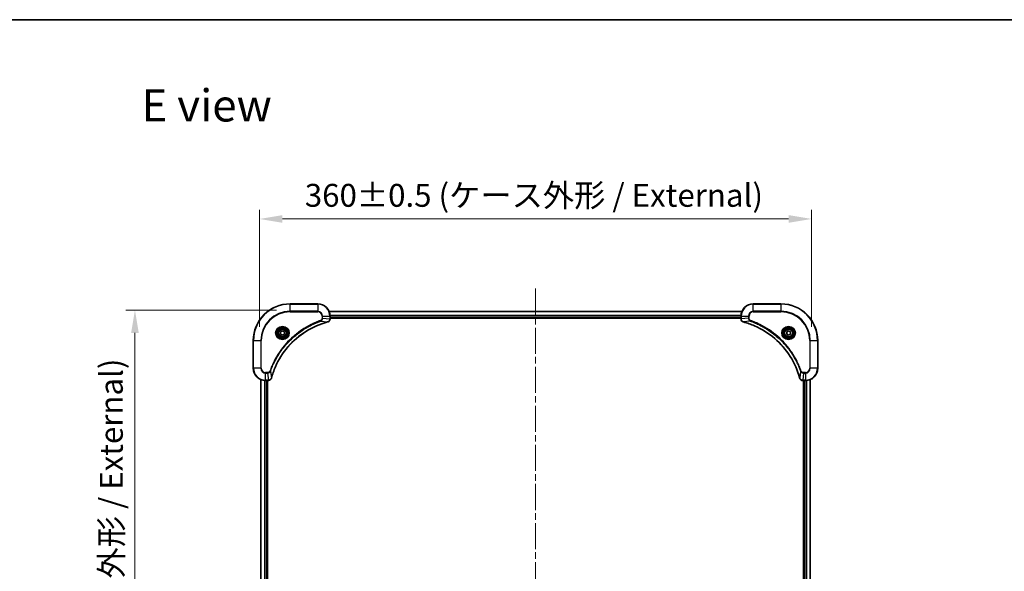
# Model space of a CAD drawing. Units: millimetres. Extents: x 43 to 9096, y 24 to 1710.
# Drawn here: x 1817 to 2459, y 1350 to 1710 of the extents above; entities that cross this region are included whole.
import ezdxf

# ---------------------------------------------------------------- set-up
doc = ezdxf.new("R2010")
doc.units = ezdxf.units.MM
doc.header["$LTSCALE"] = 3
doc.linetypes.add('CHAIN', pattern=[0.3543, 0.2362, -0.0295, 0.0591, -0.0295])
doc.layers.get('Defpoints').update_dxf_attribs({"lineweight": 25})
for name, color, linetype, lineweight in [('Border (ISO)', 7, 'Continuous', 35), ('Centerline (ISO)', 131, 'Continuous', 18), ('Dimension (ISO)', 7, 'Continuous', 18), ('Dimension (ISO) @ 1', 7, 'Continuous', 18), ('Symbol (ISO)', 7, 'Continuous', 18), ('Visible (ISO)', 7, 'Continuous', 35), ('Visible Narrow (ISO)', 7, 'Continuous', 25)]:
    doc.layers.add(name, color=color, linetype=linetype, lineweight=lineweight)
doc.styles.add('Note Text (TK)', font='txt')
doc.dimstyles.new('Default - Method 1b (TK)', dxfattribs={"dimscale": 3, "dimtxt": 2.5, "dimasz": 2.5, "dimexe": 1, "dimexo": 1.5, "dimgap": 1, "dimtad": 1, "dimtoh": 1, "dimrnd": 1e-08, "dimdsep": 46, "dimtxsty": 'Note Text (TK)', "dimcen": 0.09, "dimdle": 5, "dimclrd": 100, "dimclre": 100, "dimclrt": 7, "dimadec": 1, "dimazin": 1, "dimtfac": 1, "dimtmove": 0, "dimatfit": 3, "dimfxl": 1, "dimtolj": 1, "dimlwd": -1, "dimlwe": -1, "dimarcsym": 0})

# ---------------------------------------------------------------- blocks, each defined once
blk = doc.blocks.new('図面枠 tk図枠')
at = {"layer": 'Border (ISO)'}
blk.add_line((14.5, 289), (405.5, 289), dxfattribs=at)
blk = doc.blocks.new('*D111')
at = {"layer": 'Defpoints', "color": 0}
for p in [(2332.99, 1579.91), (1972.99, 1500.47), (2332.99, 1500.47)]:
    blk.add_point(p, dxfattribs=at)
at = {"layer": 'Dimension (ISO)', "color": 100}
for p, q in [((1972.99, 1509.47), (1972.99, 1585.91)), ((2332.99, 1509.47), (2332.99, 1585.91)), ((1987.99, 1579.91), (2317.99, 1579.91))]:
    blk.add_line(p, q, dxfattribs=at)
for points in [[(1987.99, 1582.41), (1987.99, 1577.41), (1972.99, 1579.91)], [(2317.99, 1582.41), (2317.99, 1577.41), (2332.99, 1579.91)]]:
    blk.add_solid(points, dxfattribs=at)
at = {"layer": 'Dimension (ISO)', "color": 7, "insert": (2002.57, 1595.33), "char_height": 15, "attachment_point": 4, "style": 'Note Text (TK)'}
blk.add_mtext('\\A1;\\fＭＳ Ｐゴシック|b0|i0;{\\H14.9400;360±0.5 (ケース外形 / External)}', dxfattribs=at)
blk = doc.blocks.new('*D112')
at = {"layer": 'Defpoints', "color": 0}
for p in [(1992.99, 1520.47), (1891.82, 1160.47), (1992.99, 1160.47)]:
    blk.add_point(p, dxfattribs=at)
at = {"layer": 'Dimension (ISO)', "color": 100}
for p, q in [((1983.99, 1520.47), (1885.82, 1520.47)), ((1891.82, 1505.47), (1891.82, 1175.47)), ((1983.99, 1160.47), (1885.82, 1160.47))]:
    blk.add_line(p, q, dxfattribs=at)
for points in [[(1889.32, 1505.47), (1894.32, 1505.47), (1891.82, 1520.47)], [(1889.32, 1175.47), (1894.32, 1175.47), (1891.82, 1160.47)]]:
    blk.add_solid(points, dxfattribs=at)
at = {"layer": 'Dimension (ISO)', "color": 7, "insert": (1876.4, 1190.05), "char_height": 15, "attachment_point": 4, "rotation": 90, "style": 'Note Text (TK)'}
blk.add_mtext('\\A1;\\fＭＳ Ｐゴシック|b0|i0;{\\H14.9400;360±0.5 (ケース外形 / External)}', dxfattribs=at)

msp = doc.modelspace()

# ---------------------------------------------------------------- linework, layer by layer
at = {"layer": 'Centerline (ISO)', "linetype": 'CHAIN', "ltscale": 23.990969}
msp.add_line((2152.99, 1534.4235), (2152.99, 1146.5162), dxfattribs=at)
at = {"layer": 'Visible (ISO)'}
for p, q in [((2010.99, 1524.4699), (1992.99, 1524.4699)), ((2312.99, 1524.4699), (2294.99, 1524.4699)), ((2018.4062, 1519.4699), (2287.5738, 1519.4699)), ((2018.99, 1514.6388), (2018.99, 1516.4699)), ((2018.99, 1515.4699), (2286.99, 1515.4699)), ((2018.99, 1515.1699), (2286.99, 1515.1699)), ((2286.99, 1516.4699), (2286.99, 1514.6388)), ((2018.99, 1514.6388), (2018.99, 1514.6235)), ((2286.99, 1514.6235), (2286.99, 1514.6388)), ((1986.74, 1506.1916), (1987.99, 1506.9132)), ((1986.74, 1504.7482), (1986.74, 1506.1916)), ((1987.99, 1504.0265), (1986.74, 1504.7482)), ((1987.99, 1506.9132), (1989.24, 1506.1916)), ((1989.24, 1504.7482), (1987.99, 1504.0265)), ((1989.24, 1506.1916), (1989.24, 1504.7482)), ((2316.74, 1506.1916), (2317.99, 1506.9132)), ((2316.74, 1504.7482), (2316.74, 1506.1916)), ((2317.99, 1504.0265), (2316.74, 1504.7482)), ((2317.99, 1506.9132), (2319.24, 1506.1916)), ((2319.24, 1504.7482), (2317.99, 1504.0265)), ((2319.24, 1506.1916), (2319.24, 1504.7482)), ((1968.99, 1500.4699), (1968.99, 1482.4699)), ((2336.99, 1482.4699), (2336.99, 1500.4699)), ((1973.99, 1205.8861), (1973.99, 1475.0537)), ((1976.99, 1474.4699), (1978.821, 1474.4699)), ((1977.99, 1206.4699), (1977.99, 1474.4699)), ((1978.29, 1206.4699), (1978.29, 1474.4699)), ((1978.8364, 1474.4699), (1978.821, 1474.4699)), ((2327.159, 1474.4699), (2327.1436, 1474.4699)), ((2327.159, 1474.4699), (2328.99, 1474.4699)), ((2327.69, 1474.4699), (2327.69, 1206.4699)), ((2327.99, 1474.4699), (2327.99, 1206.4699)), ((2331.99, 1475.0537), (2331.99, 1205.8861))]:
    msp.add_line(p, q, dxfattribs=at)
for centre, radius in [((1987.99, 1505.4699), 3.25), ((2317.99, 1505.4699), 3.25), ((1987.99, 1505.4699), 2.75), ((2317.99, 1505.4699), 2.75)]:
    msp.add_circle(centre, radius, dxfattribs=at)
for centre, radius, start, end in [((1992.99, 1500.4699), 24, 90, 180), ((2010.99, 1516.4699), 8, 0, 90), ((2294.99, 1516.4699), 8, 90, 180), ((2312.99, 1500.4699), 24, 0, 90), ((1976.99, 1482.4699), 8, 180, 270), ((2328.99, 1482.4699), 8, 270, 0)]:
    msp.add_arc(centre, radius, start, end, dxfattribs=at)
for points, knots in [([(1980.7875, 1476.0236), (1981.4609, 1478.5179), (1982.3205, 1480.9619), (1983.3569, 1483.3286), (1985.4296, 1488.0618), (1988.2131, 1492.4838), (1991.5847, 1496.3995), (1994.9563, 1500.3152), (1998.9159, 1503.7246), (2003.2888, 1506.4772), (2007.6616, 1509.2297), (2012.4477, 1511.3256), (2017.4363, 1512.6724)], [0, 0, 0, 0, 0.78253283, 0.78253283, 0.78253283, 2.34759848, 2.34759848, 2.34759848, 3.91266414, 3.91266414, 3.91266414, 5.47772979, 5.47772979, 5.47772979, 5.47772979]), ([(2017.5085, 1512.6919), (2017.7474, 1512.756), (2017.9751, 1512.8652), (2018.1756, 1513.0128), (2018.3761, 1513.1604), (2018.5492, 1513.3463), (2018.6822, 1513.5575), (2018.8818, 1513.8743), (2018.99, 1514.2487), (2018.99, 1514.6235)], [-0.196787795, -0.196787795, -0.196787795, -0.196787795, -0.140562711, -0.140562711, -0.140562711, -0.084337626, -0.084337626, -0.084337626, 0, 0, 0, 0]), ([(2286.99, 1514.6235), (2286.99, 1514.1237), (2287.1864, 1513.6261), (2287.5255, 1513.2614), (2287.7799, 1512.9879), (2288.1132, 1512.788), (2288.4715, 1512.6919)], [-0.196787795, -0.196787795, -0.196787795, -0.196787795, -0.084337626, -0.084337626, -0.084337626, 0, 0, 0, 0]), ([(2288.5438, 1512.6724), (2291.0381, 1511.999), (2293.4821, 1511.1393), (2295.8487, 1510.103), (2300.5819, 1508.0303), (2305.004, 1505.2467), (2308.9197, 1501.8752), (2312.8354, 1498.5036), (2316.2447, 1494.5439), (2318.9973, 1490.1711), (2321.7499, 1485.7982), (2323.8457, 1481.0122), (2325.1926, 1476.0236)], [0, 0, 0, 0, 0.78253283, 0.78253283, 0.78253283, 2.34759848, 2.34759848, 2.34759848, 3.91266414, 3.91266414, 3.91266414, 5.47772979, 5.47772979, 5.47772979, 5.47772979]), ([(1978.8364, 1474.4699), (1979.3361, 1474.4699), (1979.8338, 1474.6662), (1980.1985, 1475.0054), (1980.4719, 1475.2597), (1980.6718, 1475.593), (1980.768, 1475.9513)], [-0.196787795, -0.196787795, -0.196787795, -0.196787795, -0.084337626, -0.084337626, -0.084337626, 0, 0, 0, 0]), ([(2325.212, 1475.9513), (2325.2761, 1475.7125), (2325.3854, 1475.4847), (2325.5329, 1475.2842), (2325.6805, 1475.0838), (2325.8664, 1474.9107), (2326.0776, 1474.7776), (2326.3944, 1474.5781), (2326.7688, 1474.4699), (2327.1436, 1474.4699)], [-0.196787795, -0.196787795, -0.196787795, -0.196787795, -0.140562711, -0.140562711, -0.140562711, -0.084337626, -0.084337626, -0.084337626, 0, 0, 0, 0])]:
    msp.add_open_spline(points, degree=3, knots=knots, dxfattribs=at)
for points in [[(2017.4363, 1512.6724), (2017.4604, 1512.6789), (2017.4846, 1512.6854), (2017.5085, 1512.6919)], [(2288.4715, 1512.6919), (2288.4954, 1512.6854), (2288.5196, 1512.6789), (2288.5438, 1512.6724)], [(1980.768, 1475.9513), (1980.7744, 1475.9753), (1980.7809, 1475.9994), (1980.7875, 1476.0236)], [(2325.1926, 1476.0236), (2325.1991, 1475.9994), (2325.2056, 1475.9753), (2325.212, 1475.9513)]]:
    msp.add_open_spline(points, degree=3, dxfattribs=at)
at = {"layer": 'Visible Narrow (ISO)'}
for p, q in [((1992.99, 1524.3234), (1992.99, 1524.4699)), ((1992.99, 1524.3234), (2010.99, 1524.3234)), ((1992.99, 1519.6163), (1992.99, 1524.3234)), ((2010.99, 1524.3234), (2010.99, 1524.4699)), ((2010.99, 1524.3234), (2010.99, 1519.6163)), ((2294.99, 1524.3234), (2294.99, 1524.4699)), ((2294.99, 1524.3234), (2312.99, 1524.3234)), ((2294.99, 1519.6163), (2294.99, 1524.3234)), ((2312.99, 1524.3234), (2312.99, 1524.4699)), ((2312.99, 1524.3234), (2312.99, 1519.6163)), ((2010.99, 1519.6163), (1992.99, 1519.6163)), ((1992.99, 1519.6163), (1992.99, 1519.2628)), ((1992.99, 1519.2628), (2010.99, 1519.2628)), ((2010.99, 1519.6163), (2010.99, 1519.2628)), ((2013.7829, 1516.4699), (2013.7829, 1515.1328)), ((2014.1365, 1516.4699), (2013.7829, 1516.4699)), ((2014.1365, 1515.1328), (2013.7829, 1515.1328)), ((2014.1365, 1516.4699), (2018.8436, 1516.4699)), ((2014.1365, 1515.1328), (2014.1365, 1516.4699)), ((2014.1365, 1515.1328), (2018.8436, 1514.6388)), ((2018.4248, 1519.4235), (2287.5552, 1519.4235)), ((2018.8436, 1516.4699), (2018.8436, 1514.6388)), ((2018.8436, 1516.4699), (2018.99, 1516.4699)), ((2018.9704, 1517.0298), (2287.0096, 1517.0298)), ((2018.9797, 1516.8762), (2287.0003, 1516.8762)), ((2018.99, 1515.7699), (2286.99, 1515.7699)), ((2286.99, 1516.4699), (2287.1365, 1516.4699)), ((2287.1365, 1514.6388), (2287.1365, 1516.4699)), ((2287.1365, 1516.4699), (2291.8436, 1516.4699)), ((2291.8436, 1515.1328), (2287.1365, 1514.6388)), ((2291.8436, 1516.4699), (2291.8436, 1515.1328)), ((2291.8436, 1516.4699), (2292.1971, 1516.4699)), ((2291.8436, 1515.1328), (2292.1971, 1515.1328)), ((2292.1971, 1515.1328), (2292.1971, 1516.4699)), ((2294.99, 1519.6163), (2294.99, 1519.2628)), ((2312.99, 1519.6163), (2294.99, 1519.6163)), ((2294.99, 1519.2628), (2312.99, 1519.2628)), ((2312.99, 1519.2628), (2312.99, 1519.6163)), ((2012.9607, 1513.2321), (2012.8073, 1513.6647)), ((2012.9607, 1513.2321), (2017.4284, 1512.7014)), ((2018.99, 1514.6388), (2018.8436, 1514.6388)), ((2287.1365, 1514.6388), (2286.99, 1514.6388)), ((2293.0193, 1513.2321), (2288.5517, 1512.7014)), ((2293.0193, 1513.2321), (2293.1728, 1513.6647)), ((1969.1365, 1500.4699), (1968.99, 1500.4699)), ((1969.1365, 1482.4699), (1969.1365, 1500.4699)), ((1969.1365, 1500.4699), (1973.8436, 1500.4699)), ((1974.1971, 1500.4699), (1973.8436, 1500.4699)), ((1973.8436, 1500.4699), (1973.8436, 1482.4699)), ((1974.1971, 1482.4699), (1974.1971, 1500.4699)), ((2331.7829, 1500.4699), (2331.7829, 1482.4699)), ((2332.1365, 1500.4699), (2331.7829, 1500.4699)), ((2332.1365, 1500.4699), (2336.8436, 1500.4699)), ((2332.1365, 1482.4699), (2332.1365, 1500.4699)), ((2336.8436, 1500.4699), (2336.8436, 1482.4699)), ((2336.8436, 1500.4699), (2336.99, 1500.4699)), ((1969.1365, 1482.4699), (1968.99, 1482.4699)), ((1973.8436, 1482.4699), (1969.1365, 1482.4699)), ((1973.8436, 1482.4699), (1974.1971, 1482.4699)), ((1978.3271, 1479.677), (1976.99, 1479.677)), ((1976.99, 1479.3234), (1976.99, 1479.677)), ((1976.99, 1479.3234), (1978.3271, 1479.3234)), ((1976.99, 1474.6163), (1976.99, 1479.3234)), ((1978.3271, 1479.3234), (1978.3271, 1479.677)), ((1978.3271, 1479.3234), (1978.821, 1474.6163)), ((1980.2278, 1480.4992), (1979.7952, 1480.6526)), ((1980.2278, 1480.4992), (1980.7585, 1476.0315)), ((2325.7522, 1480.4992), (2325.2215, 1476.0315)), ((2325.7522, 1480.4992), (2326.1848, 1480.6526)), ((2327.6529, 1479.3234), (2327.159, 1474.6163)), ((2328.99, 1479.677), (2327.6529, 1479.677)), ((2327.6529, 1479.3234), (2327.6529, 1479.677)), ((2327.6529, 1479.3234), (2328.99, 1479.3234)), ((2328.99, 1479.3234), (2328.99, 1479.677)), ((2328.99, 1479.3234), (2328.99, 1474.6163)), ((2332.1365, 1482.4699), (2331.7829, 1482.4699)), ((2336.8436, 1482.4699), (2332.1365, 1482.4699)), ((2336.8436, 1482.4699), (2336.99, 1482.4699)), ((1974.0595, 1205.9138), (1974.0595, 1475.0259)), ((1976.4001, 1206.4481), (1976.4001, 1474.4916)), ((1976.6305, 1206.4618), (1976.6305, 1474.4779)), ((1978.821, 1474.6163), (1976.99, 1474.6163)), ((1976.99, 1474.4699), (1976.99, 1474.6163)), ((1977.69, 1206.4699), (1977.69, 1474.4699)), ((1978.821, 1474.6163), (1978.821, 1474.4699)), ((2328.99, 1474.6163), (2327.159, 1474.6163)), ((2327.159, 1474.4699), (2327.159, 1474.6163)), ((2328.29, 1474.4699), (2328.29, 1206.4699)), ((2328.99, 1474.6163), (2328.99, 1474.4699)), ((2329.3495, 1474.4779), (2329.3495, 1206.4618)), ((2329.58, 1474.4916), (2329.58, 1206.4481)), ((2331.9205, 1475.0259), (2331.9205, 1205.9138))]:
    msp.add_line(p, q, dxfattribs=at)
for centre, radius in [((1987.99, 1505.4699), 4.4571), ((1987.99, 1505.4699), 4.1036), ((1987.99, 1505.4699), 3.3964), ((2317.99, 1505.4699), 4.4571), ((2317.99, 1505.4699), 4.1036), ((2317.99, 1505.4699), 3.3964), ((1987.99, 1505.4699), 2.45), ((2317.99, 1505.4699), 2.45)]:
    msp.add_circle(centre, radius, dxfattribs=at)
for centre, radius, start, end in [((1992.99, 1500.4699), 23.8536, 90, 180), ((2010.99, 1516.4699), 7.8536, 0, 90), ((2294.99, 1516.4699), 7.8536, 90, 180), ((2312.99, 1500.4699), 23.8536, 0, 90), ((1992.99, 1500.4699), 19.1464, 90, 180), ((1992.99, 1500.4699), 18.7929, 90, 180), ((2010.99, 1516.4699), 3.1464, 0, 90), ((2010.99, 1516.4699), 2.7929, 0, 90), ((2294.99, 1516.4699), 3.1464, 90, 180), ((2294.99, 1516.4699), 2.7929, 90, 180), ((2312.99, 1500.4699), 19.1464, 0, 90), ((2312.99, 1500.4699), 18.7929, 0, 90), ((1976.99, 1482.4699), 7.8536, 180, 270), ((1976.99, 1482.4699), 3.1464, 180, 270), ((1976.99, 1482.4699), 2.7929, 180, 270), ((2328.99, 1482.4699), 2.7929, 270, 0), ((2328.99, 1482.4699), 7.8536, 270, 0), ((2328.99, 1482.4699), 3.1464, 270, 0)]:
    msp.add_arc(centre, radius, start, end, dxfattribs=at)
for centre, major_axis, ratio, start_param, end_param in [((2017.3059, 1513.1551), (0.1303, -0.4827), 0.00038233, 5.93481651, 6.28318931), ((2017.3789, 1513.1748), (0.1296, -0.4829), 0.14287502, 0, 0.40009206), ((2018.5894, 1514.3928), (-0.0487, -2.3812), 0.1051554, 1.66859369, 1.67647558), ((2018.49, 1514.6235), (0.5, 0), 0.00935385, 5.4972736, 6.28318531), ((2287.49, 1514.6235), (-0.5, 0), 0.00935385, 0, 0.7859117), ((2287.3907, 1514.3927), (0.0487, -2.3816), 0.10517158, 4.60669413, 4.61457479), ((2288.6011, 1513.1748), (-0.1296, -0.4829), 0.14287502, 5.88309352, 6.28318531), ((2288.6741, 1513.1551), (-0.1303, -0.4827), 0.00038233, 0, 0.34837257), ((1979.0672, 1474.8705), (2.3816, 0.0487), 0.10517158, 4.60669413, 4.61457479), ((1978.8364, 1474.9699), (0, -0.5), 0.00935385, 0, 0.7859117), ((1980.2851, 1476.081), (0.4829, -0.1296), 0.14287502, 5.88309352, 6.28318531), ((1980.3047, 1476.1539), (0.4827, -0.1303), 0.00038233, 0, 0.34837257), ((2325.6753, 1476.1539), (-0.4827, -0.1303), 0.00038233, 5.93481388, 6.28318652), ((2325.6949, 1476.081), (-0.4829, -0.1296), 0.14287502, 0, 0.40009206), ((2326.9129, 1474.8704), (-2.3812, 0.0487), 0.1051554, 1.66859369, 1.67647558), ((2327.1436, 1474.9699), (0, -0.5), 0.00935385, 5.49727361, 6.28318531)]:
    msp.add_ellipse(centre, major_axis=major_axis, ratio=ratio, start_param=start_param, end_param=end_param, dxfattribs=at)
for points, knots in [([(2013.7829, 1515.1328), (2013.7829, 1514.8649), (2013.6719, 1514.4185), (2013.2844, 1513.9165), (2012.9756, 1513.7244), (2012.8073, 1513.6647)], [0, 0, 0, 0, 0.080358178, 0.133930297, 0.187502416, 0.187502416, 0.187502416, 0.187502416]), ([(2012.9607, 1513.2321), (2013.1184, 1513.3046), (2013.2599, 1513.3994), (2013.383, 1513.5039), (2013.435, 1513.548), (2013.484, 1513.5942), (2013.5309, 1513.6428), (2013.6179, 1513.7329), (2013.6961, 1513.8294), (2013.7644, 1513.9308), (2013.82, 1514.0135), (2013.8692, 1514.0995), (2013.9124, 1514.1879), (2013.9811, 1514.3283), (2014.0279, 1514.4551), (2014.0663, 1514.6006), (2014.1088, 1514.7614), (2014.1353, 1514.9617), (2014.1365, 1515.1328)], [-0.187502416, -0.187502416, -0.187502416, -0.187502416, -0.149825893, -0.149825893, -0.149825893, -0.133930297, -0.133930297, -0.133930297, -0.104414332, -0.104414332, -0.104414332, -0.080358178, -0.080358178, -0.080358178, -0.04217927, -0.04217927, -0.04217927, 0, 0, 0, 0]), ([(2291.8436, 1515.1328), (2291.8442, 1514.917), (2291.8937, 1514.6466), (2291.9603, 1514.4489), (2291.9821, 1514.3843), (2292.0057, 1514.3238), (2292.0316, 1514.2654), (2292.0862, 1514.1423), (2292.1488, 1514.0278), (2292.2356, 1513.9031), (2292.3022, 1513.8075), (2292.3768, 1513.7161), (2292.4603, 1513.6309), (2292.4963, 1513.5942), (2292.5341, 1513.5586), (2292.5734, 1513.5243), (2292.7038, 1513.4106), (2292.8511, 1513.3095), (2293.0193, 1513.2321)], [-0.187504168, -0.187504168, -0.187504168, -0.187504168, -0.134326228, -0.134326228, -0.134326228, -0.116955095, -0.116955095, -0.116955095, -0.080358929, -0.080358929, -0.080358929, -0.0522949, -0.0522949, -0.0522949, -0.040179465, -0.040179465, -0.040179465, 0, 0, 0, 0]), ([(2293.1728, 1513.6647), (2293.0465, 1513.7095), (2292.8098, 1513.8401), (2292.3616, 1514.2845), (2292.1971, 1514.7756), (2292.1971, 1515.1328)], [0, 0, 0, 0, 0.040179465, 0.080358929, 0.187504168, 0.187504168, 0.187504168, 0.187504168]), ([(2012.8073, 1513.6647), (2011.7242, 1513.2806), (2009.5822, 1512.4447), (2005.4131, 1510.5037), (2000.4494, 1507.5877), (1993.1607, 1501.953), (1987.0373, 1494.9973), (1982.9565, 1488.0464), (1981.015, 1483.8777), (1980.1792, 1481.7356), (1979.7952, 1480.6526)], [0, 0, 0, 0, 0.34472946, 0.68945893, 1.37891786, 2.06837678, 3.44729464, 4.13675357, 4.48148303, 4.82621249, 4.82621249, 4.82621249, 4.82621249]), ([(1980.2278, 1480.4992), (1980.2365, 1480.5236), (1980.2452, 1480.5479), (1980.2539, 1480.5723), (1980.3052, 1480.7157), (1980.3811, 1480.9243), (1980.4304, 1481.0578), (1980.4615, 1481.1418), (1980.4864, 1481.2087), (1980.514, 1481.2825), (1980.5268, 1481.3166), (1980.5402, 1481.3525), (1980.5557, 1481.3937), (1980.7788, 1481.9876), (1981.0215, 1482.6017), (1981.2568, 1483.1685), (1981.3277, 1483.3392), (1981.3993, 1483.5093), (1981.4741, 1483.6842), (1981.9211, 1484.7299), (1982.4026, 1485.7636), (1982.9161, 1486.7808), (1983.3445, 1487.6294), (1983.7982, 1488.4723), (1984.2721, 1489.2974), (1984.9344, 1490.4505), (1985.6343, 1491.5688), (1986.3783, 1492.6687), (1987.3563, 1494.1145), (1988.4061, 1495.5205), (1989.5213, 1496.8651), (1991.3171, 1499.0301), (1993.2779, 1501.0437), (1995.3865, 1502.9035), (1995.7845, 1503.2545), (1996.1875, 1503.5994), (1996.5957, 1503.938), (1997.9405, 1505.0536), (1999.3437, 1506.1024), (2000.7912, 1507.0818), (2001.8912, 1507.8261), (2003.0094, 1508.5261), (2004.1626, 1509.1883), (2004.9876, 1509.6621), (2005.8305, 1510.1155), (2006.6791, 1510.5436), (2007.6964, 1511.0568), (2008.7303, 1511.538), (2009.7757, 1511.9858), (2009.8611, 1512.0224), (2009.9466, 1512.0587), (2010.0322, 1512.0949), (2010.1162, 1512.1304), (2010.2003, 1512.1657), (2010.2845, 1512.2008), (2010.3671, 1512.2352), (2010.4498, 1512.2694), (2010.5326, 1512.3034), (2010.6137, 1512.3368), (2010.6948, 1512.37), (2010.7761, 1512.4029), (2010.8555, 1512.4352), (2010.9351, 1512.4672), (2011.0147, 1512.4991), (2011.0923, 1512.5302), (2011.1701, 1512.5612), (2011.2479, 1512.5919), (2011.3209, 1512.6208), (2011.3939, 1512.6495), (2011.467, 1512.678), (2011.5404, 1512.7066), (2011.614, 1512.7352), (2011.6876, 1512.7635), (2011.7584, 1512.7908), (2011.8293, 1512.8179), (2011.9003, 1512.8448), (2011.9619, 1512.8682), (2012.0235, 1512.8915), (2012.0852, 1512.9147), (2012.1493, 1512.9387), (2012.2134, 1512.9626), (2012.2776, 1512.9863), (2012.3366, 1513.0082), (2012.3958, 1513.0299), (2012.455, 1513.0515), (2012.5675, 1513.0926), (2012.647, 1513.1215), (2012.7778, 1513.1677), (2012.8231, 1513.1838), (2012.8722, 1513.201), (2012.9115, 1513.2148), (2012.9279, 1513.2205), (2012.9443, 1513.2262), (2012.9607, 1513.2321)], [-4.82621249, -4.82621249, -4.82621249, -4.82621249, -4.81844842, -4.81844842, -4.81844842, -4.77269349, -4.77269349, -4.77269349, -4.74390962, -4.74390962, -4.74390962, -4.73061692, -4.73061692, -4.73061692, -4.53913686, -4.53913686, -4.53913686, -4.48148303, -4.48148303, -4.48148303, -4.13675357, -4.13675357, -4.13675357, -3.84919093, -3.84919093, -3.84919093, -3.44729464, -3.44729464, -3.44729464, -2.91901319, -2.91901319, -2.91901319, -2.06837678, -2.06837678, -2.06837678, -1.90783066, -1.90783066, -1.90783066, -1.37891786, -1.37891786, -1.37891786, -0.97698999, -0.97698999, -0.97698999, -0.68945893, -0.68945893, -0.68945893, -0.34472946, -0.34472946, -0.34472946, -0.31656511, -0.31656511, -0.31656511, -0.28890509, -0.28890509, -0.28890509, -0.26177095, -0.26177095, -0.26177095, -0.23519152, -0.23519152, -0.23519152, -0.20920511, -0.20920511, -0.20920511, -0.18386262, -0.18386262, -0.18386262, -0.16011563, -0.16011563, -0.16011563, -0.13625792, -0.13625792, -0.13625792, -0.11332385, -0.11332385, -0.11332385, -0.09343365, -0.09343365, -0.09343365, -0.07279556, -0.07279556, -0.07279556, -0.05381314, -0.05381314, -0.05381314, -0.01773212, -0.01773212, -0.01773212, -0.00521417, -0.00521417, -0.00521417, 0, 0, 0, 0]), ([(2017.4284, 1512.7014), (2012.4276, 1511.3495), (2002.8605, 1507.1675), (1990.9664, 1496.9298), (1984.0069, 1485.8649), (1981.4344, 1478.5319), (1980.7585, 1476.0315)], [-5.47772979, -5.47772979, -5.47772979, -5.47772979, -3.91266414, -2.34759848, -0.78253283, 0, 0, 0, 0]), ([(2018.8434, 1514.6202), (2018.8413, 1514.4174), (2018.8071, 1514.2074), (2018.7448, 1514.0167), (2018.7022, 1513.8861), (2018.6468, 1513.7617), (2018.5777, 1513.6402), (2018.5181, 1513.5353), (2018.4493, 1513.4352), (2018.3713, 1513.3416), (2018.3011, 1513.2572), (2018.2233, 1513.178), (2018.1393, 1513.105), (2018.0713, 1513.0459), (2017.9993, 1512.9909), (2017.9232, 1512.9406), (2017.8009, 1512.8598), (2017.6675, 1512.7906), (2017.5251, 1512.7373)], [0, 0, 0, 0, 0.050060504, 0.050060504, 0.050060504, 0.084337626, 0.084337626, 0.084337626, 0.113903258, 0.113903258, 0.113903258, 0.140562711, 0.140562711, 0.140562711, 0.162131477, 0.162131477, 0.162131477, 0.196787795, 0.196787795, 0.196787795, 0.196787795]), ([(2288.4549, 1512.7373), (2288.2485, 1512.8149), (2288.0599, 1512.9256), (2287.8967, 1513.0577), (2287.7862, 1513.1471), (2287.6866, 1513.2471), (2287.5978, 1513.3557), (2287.5154, 1513.4564), (2287.445, 1513.5609), (2287.3852, 1513.6706), (2287.2321, 1513.9513), (2287.1402, 1514.2927), (2287.1366, 1514.6202)], [0, 0, 0, 0, 0.05028531, 0.05028531, 0.05028531, 0.084337626, 0.084337626, 0.084337626, 0.115936047, 0.115936047, 0.115936047, 0.196787795, 0.196787795, 0.196787795, 0.196787795]), ([(2325.2215, 1476.0315), (2323.8697, 1481.0323), (2319.6876, 1490.5994), (2309.4499, 1502.4935), (2298.385, 1509.453), (2291.052, 1512.0255), (2288.5517, 1512.7014)], [-5.47772979, -5.47772979, -5.47772979, -5.47772979, -3.91266414, -2.34759848, -0.78253283, 0, 0, 0, 0]), ([(2293.0193, 1513.2321), (2293.0437, 1513.2234), (2293.0681, 1513.2147), (2293.0924, 1513.206), (2293.2359, 1513.1547), (2293.4445, 1513.0788), (2293.578, 1513.0294), (2293.6619, 1512.9984), (2293.7289, 1512.9735), (2293.8027, 1512.9459), (2293.8368, 1512.9331), (2293.8726, 1512.9197), (2293.9139, 1512.9042), (2294.5078, 1512.6811), (2295.1218, 1512.4384), (2295.6887, 1512.203), (2295.8594, 1512.1322), (2296.0294, 1512.0605), (2296.2043, 1511.9858), (2297.25, 1511.5388), (2298.2837, 1511.0573), (2299.301, 1510.5438), (2300.1495, 1510.1154), (2300.9925, 1509.6617), (2301.8175, 1509.1878), (2302.9707, 1508.5255), (2304.0889, 1507.8256), (2305.1888, 1507.0816), (2306.6346, 1506.1036), (2308.0407, 1505.0537), (2309.3852, 1503.9385), (2311.5502, 1502.1428), (2313.5638, 1500.1819), (2315.4236, 1498.0733), (2315.7746, 1497.6754), (2316.1196, 1497.2724), (2316.4582, 1496.8642), (2317.5737, 1495.5194), (2318.6225, 1494.1162), (2319.602, 1492.6687), (2320.3462, 1491.5687), (2321.0463, 1490.4505), (2321.7085, 1489.2973), (2322.1822, 1488.4723), (2322.6356, 1487.6294), (2323.0637, 1486.7808), (2323.577, 1485.7635), (2324.0582, 1484.7296), (2324.5059, 1483.6842), (2324.5425, 1483.5987), (2324.5789, 1483.5133), (2324.615, 1483.4277), (2324.6505, 1483.3437), (2324.6858, 1483.2595), (2324.7209, 1483.1753), (2324.7553, 1483.0927), (2324.7896, 1483.0101), (2324.8236, 1482.9273), (2324.8569, 1482.8462), (2324.8901, 1482.765), (2324.9231, 1482.6838), (2324.9553, 1482.6043), (2324.9874, 1482.5248), (2325.0193, 1482.4452), (2325.0504, 1482.3675), (2325.0813, 1482.2898), (2325.1121, 1482.212), (2325.1409, 1482.139), (2325.1696, 1482.066), (2325.1981, 1481.9929), (2325.2268, 1481.9194), (2325.2553, 1481.8459), (2325.2837, 1481.7722), (2325.3109, 1481.7014), (2325.338, 1481.6306), (2325.365, 1481.5596), (2325.3884, 1481.498), (2325.4116, 1481.4364), (2325.4348, 1481.3747), (2325.4588, 1481.3106), (2325.4827, 1481.2465), (2325.5065, 1481.1823), (2325.5283, 1481.1232), (2325.5501, 1481.0641), (2325.5717, 1481.0049), (2325.6127, 1480.8923), (2325.6416, 1480.8129), (2325.6879, 1480.6821), (2325.7039, 1480.6367), (2325.7211, 1480.5877), (2325.7349, 1480.5483), (2325.7407, 1480.532), (2325.7464, 1480.5156), (2325.7522, 1480.4992)], [-4.82621249, -4.82621249, -4.82621249, -4.82621249, -4.81844842, -4.81844842, -4.81844842, -4.77269349, -4.77269349, -4.77269349, -4.74390962, -4.74390962, -4.74390962, -4.73061692, -4.73061692, -4.73061692, -4.53913686, -4.53913686, -4.53913686, -4.48148303, -4.48148303, -4.48148303, -4.13675357, -4.13675357, -4.13675357, -3.84919093, -3.84919093, -3.84919093, -3.44729464, -3.44729464, -3.44729464, -2.91901319, -2.91901319, -2.91901319, -2.06837678, -2.06837678, -2.06837678, -1.90783066, -1.90783066, -1.90783066, -1.37891786, -1.37891786, -1.37891786, -0.97698999, -0.97698999, -0.97698999, -0.68945893, -0.68945893, -0.68945893, -0.34472946, -0.34472946, -0.34472946, -0.31656511, -0.31656511, -0.31656511, -0.28890509, -0.28890509, -0.28890509, -0.26177095, -0.26177095, -0.26177095, -0.23519152, -0.23519152, -0.23519152, -0.20920511, -0.20920511, -0.20920511, -0.18386262, -0.18386262, -0.18386262, -0.16011563, -0.16011563, -0.16011563, -0.13625792, -0.13625792, -0.13625792, -0.11332385, -0.11332385, -0.11332385, -0.09343365, -0.09343365, -0.09343365, -0.07279556, -0.07279556, -0.07279556, -0.05381314, -0.05381314, -0.05381314, -0.01773212, -0.01773212, -0.01773212, -0.00521417, -0.00521417, -0.00521417, 0, 0, 0, 0]), ([(2326.1848, 1480.6526), (2325.8008, 1481.7356), (2324.9649, 1483.8776), (2323.0239, 1488.0468), (2320.1078, 1493.0105), (2314.4732, 1500.2992), (2307.5174, 1506.4226), (2300.5666, 1510.5034), (2296.3979, 1512.4449), (2294.2558, 1513.2806), (2293.1728, 1513.6647)], [0, 0, 0, 0, 0.34472946, 0.68945893, 1.37891786, 2.06837678, 3.44729464, 4.13675357, 4.48148303, 4.82621249, 4.82621249, 4.82621249, 4.82621249]), ([(1979.7952, 1480.6526), (1979.7504, 1480.5264), (1979.6198, 1480.2897), (1979.1754, 1479.8415), (1978.6843, 1479.677), (1978.3271, 1479.677)], [0, 0, 0, 0, 0.040179465, 0.080358929, 0.187504168, 0.187504168, 0.187504168, 0.187504168]), ([(1978.3271, 1479.3234), (1978.5428, 1479.324), (1978.8133, 1479.3735), (1979.011, 1479.4402), (1979.0756, 1479.4619), (1979.1361, 1479.4856), (1979.1945, 1479.5115), (1979.3176, 1479.566), (1979.4321, 1479.6287), (1979.5568, 1479.7155), (1979.6524, 1479.7821), (1979.7438, 1479.8567), (1979.8289, 1479.9402), (1979.8657, 1479.9762), (1979.9013, 1480.0139), (1979.9356, 1480.0532), (1980.0493, 1480.1836), (1980.1504, 1480.331), (1980.2278, 1480.4992)], [-0.187504168, -0.187504168, -0.187504168, -0.187504168, -0.134326228, -0.134326228, -0.134326228, -0.116955095, -0.116955095, -0.116955095, -0.080358929, -0.080358929, -0.080358929, -0.0522949, -0.0522949, -0.0522949, -0.040179465, -0.040179465, -0.040179465, 0, 0, 0, 0]), ([(2325.7522, 1480.4992), (2325.8248, 1480.3414), (2325.9196, 1480.2), (2326.024, 1480.0768), (2326.0681, 1480.0249), (2326.1144, 1479.9758), (2326.1629, 1479.929), (2326.2531, 1479.8419), (2326.3496, 1479.7638), (2326.451, 1479.6955), (2326.5336, 1479.6399), (2326.6196, 1479.5907), (2326.7081, 1479.5474), (2326.8485, 1479.4787), (2326.9752, 1479.432), (2327.1208, 1479.3936), (2327.2815, 1479.3511), (2327.4819, 1479.3246), (2327.6529, 1479.3234)], [-0.187502416, -0.187502416, -0.187502416, -0.187502416, -0.149825893, -0.149825893, -0.149825893, -0.133930297, -0.133930297, -0.133930297, -0.104414332, -0.104414332, -0.104414332, -0.080358178, -0.080358178, -0.080358178, -0.04217927, -0.04217927, -0.04217927, 0, 0, 0, 0]), ([(2327.6529, 1479.677), (2327.3851, 1479.677), (2326.9386, 1479.788), (2326.4366, 1480.1754), (2326.2445, 1480.4843), (2326.1848, 1480.6526)], [0, 0, 0, 0, 0.080358178, 0.133930297, 0.187502416, 0.187502416, 0.187502416, 0.187502416]), ([(1980.7225, 1475.9347), (1980.6449, 1475.7283), (1980.5343, 1475.5398), (1980.4022, 1475.3766), (1980.3128, 1475.2661), (1980.2128, 1475.1665), (1980.1042, 1475.0777), (1980.0034, 1474.9953), (1979.899, 1474.9248), (1979.7893, 1474.865), (1979.5086, 1474.712), (1979.1671, 1474.6201), (1978.8397, 1474.6165)], [0, 0, 0, 0, 0.05028531, 0.05028531, 0.05028531, 0.084337626, 0.084337626, 0.084337626, 0.115936047, 0.115936047, 0.115936047, 0.196787795, 0.196787795, 0.196787795, 0.196787795]), ([(2327.1403, 1474.6165), (2326.9376, 1474.6186), (2326.7276, 1474.6527), (2326.5368, 1474.715), (2326.4063, 1474.7577), (2326.2819, 1474.8131), (2326.1603, 1474.8822), (2326.0555, 1474.9418), (2325.9554, 1475.0106), (2325.8618, 1475.0885), (2325.7773, 1475.1588), (2325.6982, 1475.2366), (2325.6251, 1475.3206), (2325.566, 1475.3886), (2325.511, 1475.4606), (2325.4607, 1475.5367), (2325.3799, 1475.659), (2325.3108, 1475.7924), (2325.2574, 1475.9347)], [0, 0, 0, 0, 0.050060504, 0.050060504, 0.050060504, 0.084337626, 0.084337626, 0.084337626, 0.113903258, 0.113903258, 0.113903258, 0.140562711, 0.140562711, 0.140562711, 0.162131477, 0.162131477, 0.162131477, 0.196787795, 0.196787795, 0.196787795, 0.196787795])]:
    msp.add_open_spline(points, degree=3, knots=knots, dxfattribs=at)
for points in [[(2017.5251, 1512.7373), (2017.494, 1512.7256), (2017.4618, 1512.7136), (2017.4284, 1512.7014)], [(2288.5517, 1512.7014), (2288.5182, 1512.7136), (2288.486, 1512.7256), (2288.4549, 1512.7373)], [(1980.7585, 1476.0315), (1980.7463, 1475.998), (1980.7343, 1475.9659), (1980.7225, 1475.9347)], [(2325.2574, 1475.9347), (2325.2457, 1475.9659), (2325.2337, 1475.998), (2325.2215, 1476.0315)]]:
    msp.add_open_spline(points, degree=3, dxfattribs=at)

# ---------------------------------------------------------------- block references
at = {"xscale": 6, "yscale": 6, "zscale": 6}
msp.add_blockref('図面枠 tk図枠', (1139.5, -24), dxfattribs=at)

# ---------------------------------------------------------------- texts
at = {"layer": 'Symbol (ISO)', "color": 7, "insert": (1896.085, 1654.05), "char_height": 21, "attachment_point": 4, "line_spacing_factor": 1.5, "style": 'Note Text (TK)'}
msp.add_mtext('\\fＭＳ Ｐゴシック|b0|i0;{\\H21.0000;E view}', dxfattribs=at)

# ---------------------------------------------------------------- dimensions: what is measured, and where the dimension line sits
at = {"layer": 'Dimension (ISO) @ 1', "color": 100}
dim = msp.add_linear_dim(base=(2332.99, 1579.905), p1=(1972.99, 1500.4699), p2=(2332.99, 1500.4699), text='\\fＭＳ Ｐゴシック|b0|i0;{\\H14.9400;<> (ケース外形 / External)}', dimstyle='Default - Method 1b (TK)', override={"dimscale": 1, "dimtxt": 15, "dimasz": 15, "dimexe": 6, "dimexo": 9, "dimgap": 6, "dimtoh": 0, "dimdec": 2, "dimcen": 0.54, "dimtol": 1, "dimlim": 0, "dimtp": 0.5, "dimtm": 0.5, "dimtdec": 2, "dimtix": 0, "dimtofl": 0, "dimtmove": 0, "dimatfit": 1}, dxfattribs=at)
dim.commit()
dim.dimension.update_dxf_attribs({"geometry": '*D111', "text_midpoint": (2152.99, 1579.905), "dimtype": 128})
dim = msp.add_linear_dim(base=(1891.8216, 1160.4699), p1=(1992.99, 1520.4699), p2=(1992.99, 1160.4699), angle=270, text='\\fＭＳ Ｐゴシック|b0|i0;{\\H14.9400;<> (ケース外形 / External)}', dimstyle='Default - Method 1b (TK)', override={"dimscale": 1, "dimtxt": 15, "dimasz": 15, "dimexe": 6, "dimexo": 9, "dimgap": 6, "dimtoh": 0, "dimdec": 2, "dimcen": 0.54, "dimtol": 1, "dimlim": 0, "dimtp": 0.5, "dimtm": 0.5, "dimtdec": 2, "dimtix": 0, "dimtofl": 0, "dimtmove": 0, "dimatfit": 1}, dxfattribs=at)
dim.commit()
dim.dimension.update_dxf_attribs({"geometry": '*D112', "text_midpoint": (1891.8216, 1340.4699), "dimtype": 128})

doc.saveas('drawing.dxf')
